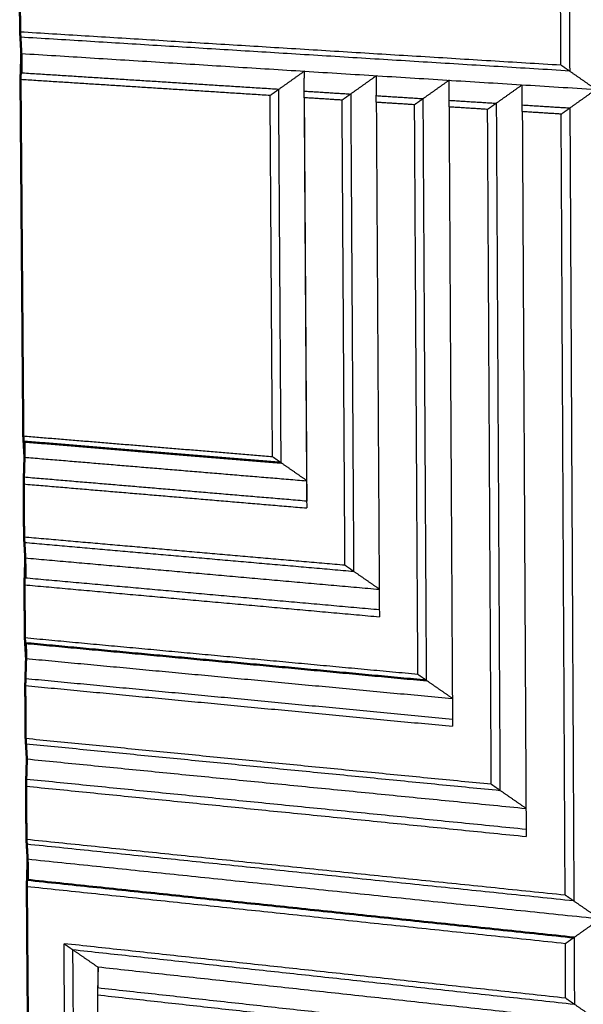
# Model space of a CAD drawing. Units: inches. Extents: x 0 to 360, y 0 to 278.
# Drawn here: x 228 to 239, y 115 to 134 of the extents above; entities that cross this region are included whole.
import ezdxf

# ---------------------------------------------------------------- set-up
doc = ezdxf.new("R2010")
doc.units = ezdxf.units.IN
doc.header["$MEASUREMENT"] = 0
doc.layers.add('Make2D$Visible$Curves', color=7, linetype='Continuous', true_color=0x000000)
doc.layers.add('Make2D$Visible$SceneSilhouetteCurves', color=7, linetype='Continuous', lineweight=50, true_color=0x000000)

msp = doc.modelspace()

# ---------------------------------------------------------------- linework, layer by layer
at = {"layer": 'Make2D$Visible$Curves', "color": 18, "lineweight": -3, "true_color": 0x000000}
for points, weights, degree in [([(238.31178, 133.1944), (238.27358, 140.7005), (238.23523, 148.23655)], [356.606341977, 355.897935729, 355.18952948], 2), ([(238.40204, 148.35522), (238.44065, 140.70089), (238.47911, 133.07744)], [355.187117536, 355.906638854, 356.626160172], 2), ([(227.989, 133.82859), (233.07881, 133.51589), (238.31178, 133.1944)], [366.635457865, 361.620899921, 356.606341977], 2), ([(238.47911, 133.07744), (233.16313, 133.40553), (227.99478, 133.72451)], [356.626160172, 361.719400172, 366.812640172], 2), ([(228.01208, 133.41288), (233.4158, 133.0748), (238.981, 132.72661)], [367.344190455, 362.014902607, 356.685614759], 2), ([(238.31178, 133.1944), (238.36756, 133.15541), (238.42333, 133.11642), (238.47911, 133.07744)], [356.606341977, 356.612948042, 356.619554107, 356.626160172], 3), ([(232.92491, 132.72579), (230.44612, 132.88341), (228.00014, 133.03893)], [362.022138308, 364.450732719, 366.879327129], 2), ([(233.4158, 133.0748), (233.25217, 132.95846), (233.08854, 132.84213), (232.92491, 132.72579)], [362.014902607, 362.017314038, 362.019726134, 362.022138308], 3), ([(233.41061, 132.69491), (233.41234, 132.82165), (233.41407, 132.94828), (233.4158, 133.0748)], [361.550064786, 361.705010063, 361.859955845, 362.014902607], 3), ([(234.79169, 132.98871), (234.62744, 132.87195), (234.4632, 132.75519), (234.29896, 132.63842)], [360.682576957, 360.684992049, 360.687404168, 360.689816369], 3), ([(234.78825, 132.60731), (234.78939, 132.73455), (234.79053, 132.86169), (234.79169, 132.98871)], [360.217742846, 360.372687225, 360.527632235, 360.682576957], 3), ([(238.47911, 133.07744), (238.64643, 132.96048), (238.81372, 132.84354), (238.981, 132.72661)], [356.626160172, 356.645978368, 356.665796563, 356.685614759], 3), ([(232.76129, 132.60946), (230.36336, 132.76275), (227.99615, 132.91407)], [362.024550342, 364.374464362, 366.724378382], 2), ([(236.17777, 132.90199), (236.0129, 132.7848), (235.84804, 132.6676), (235.68319, 132.5504)], [359.350258683, 359.352670115, 359.355082212, 359.357494429], 3), ([(236.17612, 132.51906), (236.17666, 132.64682), (236.17721, 132.77446), (236.17777, 132.90199)], [358.885420906, 359.040366001, 359.195311852, 359.350258683], 3), ([(237.57417, 132.81463), (237.40868, 132.697), (237.2432, 132.57937), (237.07772, 132.46173)], [358.017935294, 358.020348137, 358.022760246, 358.025172489], 3), ([(237.57433, 132.43015), (237.57427, 132.55842), (237.57422, 132.68658), (237.57417, 132.81463)], [357.553098966, 357.708043658, 357.862989231, 358.017935294], 3), ([(232.92491, 132.72579), (232.87037, 132.68701), (232.81583, 132.64823), (232.76129, 132.60946)], [362.022138308, 362.022942269, 362.023746305, 362.024550342], 3), ([(232.97141, 125.59265), (232.94818, 129.15584), (232.92491, 132.72579)], [362.708312942, 362.365225625, 362.022138308], 2), ([(233.40888, 132.56806), (233.40946, 132.61035), (233.41004, 132.65264), (233.41061, 132.69491)], [361.39511595, 361.446765394, 361.498414838, 361.550064786], 3), ([(233.41061, 132.69491), (233.85425, 132.6667), (234.29896, 132.63842)], [361.550064786, 361.119940577, 360.689816369], 2), ([(234.29896, 132.63842), (234.24421, 132.5995), (234.18946, 132.56058), (234.13472, 132.52166)], [360.689816369, 360.690620295, 360.691424317, 360.692224446], 3), ([(234.29896, 132.63842), (234.32705, 128.07376), (234.35508, 123.52013)], [360.689816369, 361.127006475, 361.564196582], 2), ([(238.48267, 132.3724), (238.64877, 132.49046), (238.81488, 132.60854), (238.981, 132.72661)], [356.692850549, 356.690438517, 356.688026535, 356.685614759], 3), ([(232.80658, 125.70725), (232.78396, 129.15519), (232.76129, 132.60946)], [362.688494724, 362.356522533, 362.024550342], 2), ([(233.40888, 132.56806), (233.43395, 128.64489), (233.45897, 124.72987)], [361.39511595, 361.771547722, 362.147979494], 2), ([(234.13472, 132.52166), (233.77145, 132.54488), (233.40888, 132.56806)], [360.692224446, 361.043670198, 361.39511595], 2), ([(233.41144, 132.56485), (233.43481, 128.90723), (233.45814, 125.25671)], [361.562535871, 361.913625392, 362.264714913], 2), ([(234.1898, 123.63498), (234.16229, 128.07308), (234.13472, 132.52166)], [361.544378504, 361.118301475, 360.692224446], 2), ([(234.78711, 132.47995), (234.78749, 132.52242), (234.78787, 132.56487), (234.78825, 132.60731)], [360.062793527, 360.114443395, 360.166092806, 360.217742846], 3), ([(234.78711, 132.47995), (234.81675, 127.55926), (234.84632, 122.65139)], [360.062793527, 360.533333141, 361.003872756], 2), ([(235.51833, 132.43321), (235.15236, 132.4566), (234.78711, 132.47995)], [359.359906418, 359.711349972, 360.062793527], 2), ([(234.78825, 132.60731), (235.23518, 132.57889), (235.68319, 132.5504)], [360.217742846, 359.787618637, 359.357494429], 2), ([(235.68319, 132.5504), (235.62823, 132.51134), (235.57328, 132.47227), (235.51833, 132.43321)], [359.357494429, 359.358298347, 359.359102382, 359.359906418], 3), ([(235.58179, 121.54952), (235.5501, 126.9835), (235.51833, 132.43321)], [360.400284812, 359.880095615, 359.359906418], 2), ([(235.74751, 121.43443), (235.7154, 126.98421), (235.68319, 132.5504)], [360.42010303, 359.888798729, 359.357494429], 2), ([(236.17557, 132.39119), (236.17575, 132.43383), (236.17593, 132.47645), (236.17612, 132.51906)], [358.730472025, 358.7821214, 358.833770775, 358.885420906], 3), ([(236.17612, 132.51906), (236.62638, 132.49043), (237.07772, 132.46173)], [358.885420906, 358.455296698, 358.025172489], 2), ([(237.07772, 132.46173), (237.02256, 132.42252), (236.9674, 132.38331), (236.91224, 132.3441)], [358.025172489, 358.02597638, 358.026780408, 358.027582594], 3), ([(237.07772, 132.46173), (237.11334, 125.88716), (237.14884, 119.33547)], [358.025172489, 358.650577215, 359.275981941], 2), ([(237.57433, 132.43015), (238.02795, 132.40131), (238.48267, 132.3724)], [357.553098966, 357.122974758, 356.692850549], 2), ([(237.57438, 132.30177), (237.57436, 132.34458), (237.57434, 132.38737), (237.57433, 132.43015)], [357.398150063, 357.449799404, 357.501448744, 357.553098966], 3), ([(236.17557, 132.39119), (236.20908, 126.46615), (236.24249, 120.5597)], [358.730472025, 359.295120424, 359.859768823], 2), ([(236.91224, 132.3441), (236.54354, 132.36767), (236.17557, 132.39119)], [358.027582594, 358.37902731, 358.730472025], 2), ([(236.98266, 119.45082), (236.94751, 125.88642), (236.91224, 132.3441)], [359.256163862, 358.641873228, 358.027582594], 2), ([(237.57438, 132.30177), (237.61104, 125.36548), (237.64757, 118.45466)], [357.398150063, 358.056906775, 358.715663487], 2), ([(238.31656, 132.25433), (237.94511, 132.27807), (237.57438, 132.30177)], [356.695262493, 357.046706278, 357.398150063], 2), ([(238.31656, 132.25433), (238.37193, 132.29368), (238.4273, 132.33304), (238.48267, 132.3724)], [356.695262493, 356.69445851, 356.693654527, 356.692850549], 3), ([(238.39246, 117.33866), (238.35459, 124.78171), (238.31656, 132.25433)], [358.11207499, 357.403668742, 356.695262493], 2), ([(238.48267, 132.3724), (238.52095, 124.78248), (238.55909, 117.22307)], [356.692850549, 357.412371867, 358.131893185], 2), ([(232.80658, 125.70725), (230.41272, 125.9047), (228.04947, 126.09962)], [362.688494724, 365.038408333, 367.388321942], 2), ([(228.0724, 125.69964), (230.74309, 125.47646), (233.45293, 125.25001)], [368.097054494, 365.438672087, 362.78028968], 2), ([(232.97141, 125.59265), (232.91647, 125.63085), (232.86153, 125.66905), (232.80658, 125.70725)], [362.708312942, 362.701706869, 362.695100797, 362.688494724], 3), ([(233.45466, 125.25667), (233.2936, 125.36865), (233.13251, 125.48065), (232.97141, 125.59265)], [362.766429133, 362.747057069, 362.727685006, 362.708312942], 3), ([(233.46067, 124.85981), (230.7409, 125.08993), (228.06056, 125.31672)], [362.302927797, 364.967559739, 367.632191681], 2), ([(228.0566, 125.18886), (230.73805, 124.96104), (233.45897, 124.72987)], [367.477241449, 364.812610471, 362.147979494], 2), ([(233.45819, 125.24866), (233.45943, 125.05422), (233.46067, 124.85981)], [362.265489606, 362.284208702, 362.302927797], 2), ([(234.1898, 123.63498), (231.10184, 123.90587), (228.06456, 124.17232)], [361.544378504, 364.560458243, 367.576537983], 2), ([(228.07029, 124.07316), (231.18601, 123.79899), (234.35508, 123.52013)], [367.753718918, 364.65895775, 361.564196582], 2), ([(228.08744, 123.77626), (231.43494, 123.479), (234.84404, 123.17627)], [368.285270553, 364.957727687, 361.630184821], 2), ([(234.35508, 123.52013), (234.29999, 123.55841), (234.2449, 123.59669), (234.1898, 123.63498)], [361.564196582, 361.557590556, 361.55098453, 361.544378504], 3), ([(234.84313, 123.181), (234.68046, 123.29403), (234.51778, 123.40707), (234.35508, 123.52013)], [361.622731251, 361.603219695, 361.583708138, 361.564196582], 3), ([(228.07167, 123.26249), (231.42803, 122.95973), (234.84632, 122.65139)], [367.665457945, 364.334665351, 361.003872756], 2), ([(234.84744, 122.78263), (231.43059, 123.08964), (228.07562, 123.39109)], [361.158817138, 364.489612926, 367.820408713], 2), ([(235.58179, 121.54952), (231.79277, 121.90178), (228.07962, 122.24699)], [360.400284812, 364.082519935, 367.764755058], 2), ([(228.10246, 121.85483), (232.12333, 121.47674), (236.23324, 121.09028)], [368.473487578, 364.481964549, 360.490441519], 2), ([(235.74751, 121.43443), (235.69227, 121.47279), (235.63703, 121.51116), (235.58179, 121.54952)], [360.42010303, 360.413496958, 360.406890885, 360.400284812], 3), ([(228.08673, 121.33809), (232.11982, 120.95317), (236.24249, 120.5597)], [367.853674593, 363.856721708, 359.859768823], 2), ([(236.24301, 120.69225), (232.12208, 121.0841), (228.09067, 121.46744)], [360.014716895, 364.01167132, 368.008625745], 2), ([(236.23666, 121.09471), (236.07363, 121.20794), (235.91058, 121.32118), (235.74751, 121.43443)], [360.478610542, 360.459108038, 360.439605534, 360.42010303], 3), ([(236.98266, 119.45082), (232.48552, 119.89245), (228.09467, 120.32364)], [359.256163862, 363.604567549, 367.952971237], 2), ([(228.10038, 120.22643), (232.56954, 119.78637), (237.14884, 119.33547)], [368.130152982, 363.703067461, 359.275981941], 2), ([(228.11747, 119.93537), (232.8204, 119.46859), (237.64537, 118.98969)], [368.661703806, 363.999465551, 359.337227295], 2), ([(237.64686, 118.58861), (232.8151, 119.07332), (228.10571, 119.54575)], [358.871204229, 363.534023503, 368.196842777], 2), ([(237.14884, 119.33547), (237.09345, 119.37392), (237.03806, 119.41237), (236.98266, 119.45082)], [359.275981941, 359.269375915, 359.262769888, 359.256163862], 3), ([(228.10178, 119.41566), (232.81343, 118.94132), (237.64757, 118.45466)], [368.041891198, 363.378777343, 358.715663487], 2), ([(237.64458, 118.99136), (237.47935, 119.10605), (237.3141, 119.22076), (237.14884, 119.33547)], [359.335117107, 359.315405385, 359.295693663, 359.275981941], 3), ([(228.10971, 118.40221), (233.18008, 117.87778), (238.39246, 117.33866)], [368.141190879, 363.126632934, 358.11207499], 2), ([(238.55909, 117.22307), (233.26402, 117.77211), (228.1154, 118.30598)], [358.131893185, 363.225133185, 368.318373185], 2), ([(239.05886, 116.87635), (233.51557, 117.45546), (228.13246, 118.01784)], [358.191347772, 363.52063562, 368.849923468], 2), ([(238.39719, 116.40647), (233.18602, 116.95833), (228.11679, 117.49515)], [358.201012592, 363.215570537, 368.230128481], 2), ([(238.39246, 117.33866), (238.44801, 117.30013), (238.50355, 117.2616), (238.55909, 117.22307)], [358.11207499, 358.118681055, 358.12528712, 358.131893185], 3), ([(238.55909, 117.22307), (238.7257, 117.10748), (238.89229, 116.99191), (239.05886, 116.87635)], [358.131893185, 358.151711381, 358.171529576, 358.191347772], 3), ([(239.05886, 116.87635), (238.89343, 116.75887), (238.72801, 116.64141), (238.5626, 116.52394)], [358.191347772, 358.193764104, 358.196180641, 358.198597228], 3), ([(238.5626, 116.52394), (238.50746, 116.48478), (238.45233, 116.44563), (238.39719, 116.40647)], [358.198597228, 358.199402346, 358.200207469, 358.201012592], 3), ([(238.5626, 116.52394), (238.56581, 115.88716), (238.56902, 115.25059)], [358.198597228, 358.259362432, 358.320127636], 2), ([(238.40248, 115.36602), (233.55311, 115.89293), (228.82675, 116.40647)], [358.300312273, 362.963426128, 367.626539984], 2), ([(228.92915, 103), (228.87804, 109.69124), (228.82675, 116.40647)], [368.944053408, 368.285296696, 367.626539984], 2), ([(228.82675, 116.40647), (228.88103, 116.36895), (228.9353, 116.33143), (228.98957, 116.29391)], [367.626539984, 367.63314898, 367.639757198, 367.646364979], 3), ([(228.98957, 116.29391), (229.15238, 116.18137), (229.31517, 116.06884), (229.47794, 115.95633)], [367.646364979, 367.666189225, 367.68600953, 367.705835065], 3), ([(228.98957, 116.29391), (229.04057, 109.57925), (229.09139, 102.88857)], [367.646364979, 368.305118213, 368.963871447], 2), ([(228.98957, 116.29391), (233.71777, 115.77896), (238.56902, 115.25059)], [367.646364979, 362.983246308, 358.320127636], 2), ([(238.40248, 115.36602), (238.39984, 115.88618), (238.39719, 116.40647)], [358.300312273, 358.250662432, 358.201012592], 2), ([(229.47794, 115.95633), (229.47458, 115.82455), (229.47122, 115.69266), (229.46786, 115.56065)], [367.705835065, 367.550886201, 367.395937337, 367.240988473], 3), ([(229.48091, 115.55921), (229.47942, 115.75776), (229.47794, 115.95633)], [367.744739619, 367.725287342, 367.705835065], 2), ([(239.06854, 114.9044), (234.21165, 115.43712), (229.47794, 115.95633)], [358.379567434, 363.04270125, 367.705835065], 2), ([(229.46786, 115.56065), (229.46673, 115.51663), (229.46561, 115.47259), (229.46449, 115.42854)], [367.240988473, 367.189338851, 367.13768923, 367.086039609], 3), ([(238.57255, 114.55221), (233.96465, 115.06259), (229.46786, 115.56065)], [358.386817431, 362.813902952, 367.240988473], 2), ([(229.46449, 115.42854), (233.88225, 114.93764), (238.40722, 114.43482)], [367.086039609, 362.737635921, 358.389232234], 2), ([(229.46449, 115.42854), (229.51133, 109.1582), (229.55802, 102.90878)], [367.086039609, 367.700330243, 368.314620877], 2), ([(238.40248, 115.36602), (238.458, 115.32755), (238.51351, 115.28907), (238.56902, 115.25059)], [358.300312273, 358.306918419, 358.313524565, 358.320127636], 3), ([(238.56902, 115.25059), (238.73554, 115.13518), (238.90204, 115.01978), (239.06854, 114.9044)], [358.320127636, 358.339948642, 358.359766574, 358.379567434], 3)]:
    msp.add_rational_spline(points, weights, degree=degree, dxfattribs=at)
at = {"layer": 'Make2D$Visible$Curves', "color": 18, "true_color": 0x000000}
for points, weights, degree in [([(227.981, 134.85038), (227.985, 134.33942), (227.989, 133.82859)], [366.536158185, 366.585808025, 366.635457865], 2), ([(227.99478, 133.72451), (227.99285, 133.75919), (227.99092, 133.79389), (227.989, 133.82859)], [366.812640172, 366.753579197, 366.694518531, 366.635457865], 3), ([(228.01208, 133.41288), (228.00632, 133.51666), (228.00055, 133.62054), (227.99478, 133.72451)], [367.344190455, 367.166998659, 366.989818021, 366.812640172], 3), ([(228.01208, 133.41288), (228.0081, 133.28834), (228.00413, 133.16369), (228.00014, 133.03893)], [367.344190455, 367.189236013, 367.034281571, 366.879327129], 3), ([(228.01208, 133.41288), (228.01355, 133.22542), (228.01501, 133.03799)], [367.344190455, 367.362450706, 367.380710957], 2), ([(228.00014, 133.03893), (227.99881, 132.99733), (227.99748, 132.95571), (227.99615, 132.91407)], [366.879327129, 366.827677547, 366.776027964, 366.724378382], 3), ([(227.99615, 132.91407), (228.02284, 129.50377), (228.04947, 126.09962)], [366.724378382, 367.056350162, 367.388321942], 2), ([(228.05522, 125.99949), (228.0533, 126.03285), (228.05139, 126.06623), (228.04947, 126.09962)], [367.565501886, 367.506442501, 367.447383484, 367.388321942], 3), ([(228.05522, 125.99949), (230.49696, 125.79742), (232.97141, 125.59265)], [367.565501886, 365.136907414, 362.708312942], 2), ([(228.0724, 125.69964), (228.06669, 125.79949), (228.06095, 125.89944), (228.05522, 125.99949)], [368.097054494, 367.919858967, 367.7426802, 367.565501886], 3), ([(228.07006, 125.99826), (228.07123, 125.84894), (228.0724, 125.69964)], [368.067849811, 368.082452152, 368.097054494], 2), ([(228.06056, 125.31672), (228.06451, 125.44447), (228.06846, 125.57211), (228.0724, 125.69964)], [367.632191681, 367.787137366, 367.942083608, 368.097054494], 3), ([(228.0566, 125.18886), (228.05792, 125.23149), (228.05924, 125.27411), (228.06056, 125.31672)], [367.477241449, 367.528891254, 367.580541189, 367.632191681], 3), ([(228.0566, 125.18886), (228.06058, 124.68052), (228.06456, 124.17232)], [367.477241449, 367.526889716, 367.576537983], 2), ([(228.07029, 124.07316), (228.06838, 124.10621), (228.06647, 124.13926), (228.06456, 124.17232)], [367.753718918, 367.694658294, 367.635598138, 367.576537983], 3), ([(228.08744, 123.77626), (228.08174, 123.87513), (228.07601, 123.9741), (228.07029, 124.07316)], [368.285270553, 368.108075692, 367.93089703, 367.753718918], 3), ([(228.07562, 123.39109), (228.07957, 123.51959), (228.08351, 123.64798), (228.08744, 123.77626)], [367.820408713, 367.97535483, 368.130301642, 368.285270553], 3), ([(228.08744, 123.77626), (228.08895, 123.583), (228.09046, 123.38976)], [368.285270553, 368.304192669, 368.323114786], 2), ([(228.07167, 123.26249), (228.07299, 123.30537), (228.07431, 123.34824), (228.07562, 123.39109)], [367.665457945, 367.717107969, 367.768757993, 367.820408713], 3), ([(228.07167, 123.26249), (228.07565, 122.75467), (228.07962, 122.24699)], [367.665457945, 367.715106502, 367.764755058], 2), ([(228.08534, 122.14881), (228.08344, 122.18153), (228.08153, 122.21426), (228.07962, 122.24699)], [367.94193595, 367.882875917, 367.823816454, 367.764755058], 3), ([(228.08534, 122.14881), (231.87686, 121.79531), (235.74751, 121.43443)], [367.94193595, 364.18101949, 360.42010303], 2), ([(228.10246, 121.85483), (228.09677, 121.95273), (228.09106, 122.05072), (228.08534, 122.14881)], [368.473487578, 368.296292422, 368.119113859, 367.94193595], 3), ([(228.10017, 122.14743), (228.10132, 122.00112), (228.10246, 121.85483)], [368.444812774, 368.459150176, 368.473487578], 2), ([(228.09067, 121.46744), (228.09461, 121.59668), (228.09855, 121.72581), (228.10246, 121.85483)], [368.008625745, 368.16357117, 368.31851743, 368.473487578], 3), ([(228.08673, 121.33809), (228.08805, 121.38122), (228.08936, 121.42434), (228.09067, 121.46744)], [367.853674593, 367.905324685, 367.956974797, 368.008625745], 3), ([(228.08673, 121.33809), (228.0907, 120.83079), (228.09467, 120.32364)], [367.853674593, 367.903322915, 367.952971237], 2), ([(228.10038, 120.22643), (228.09848, 120.25882), (228.09658, 120.29122), (228.09467, 120.32364)], [368.130152982, 368.071091953, 368.012031595, 367.952971237], 3), ([(228.11747, 119.93537), (228.11179, 120.03229), (228.10609, 120.12931), (228.10038, 120.22643)], [368.661703806, 368.484509148, 368.307330689, 368.130152982], 3), ([(228.10571, 119.54575), (228.10964, 119.67574), (228.11356, 119.80561), (228.11747, 119.93537)], [368.196842777, 368.351788438, 368.506735073, 368.661703806], 3), ([(228.10178, 119.41566), (228.10309, 119.45904), (228.1044, 119.5024), (228.10571, 119.54575)], [368.041891198, 368.0935414, 368.145191601, 368.196842777], 3), ([(228.10178, 119.41566), (228.10574, 118.90887), (228.10971, 118.40221)], [368.041891198, 368.091541038, 368.141190879], 2), ([(228.1154, 118.30598), (228.11351, 118.33804), (228.11161, 118.37012), (228.10971, 118.40221)], [368.318373185, 368.25931221, 368.200251544, 368.141190879], 3), ([(228.13246, 118.01784), (228.12678, 118.11379), (228.1211, 118.20984), (228.1154, 118.30598)], [368.849923468, 368.672731672, 368.495551034, 368.318373185], 3), ([(228.12071, 117.62599), (228.12463, 117.75671), (228.12855, 117.88733), (228.13246, 118.01784)], [368.385077228, 368.540025975, 368.694974722, 368.849923468], 3), ([(228.13246, 118.01784), (228.134, 117.82112), (228.13554, 117.62442)], [368.849923468, 368.869243501, 368.888563534], 2), ([(228.11679, 117.49515), (228.1181, 117.53878), (228.1194, 117.58239), (228.12071, 117.62599)], [368.230128481, 368.281778063, 368.333427646, 368.385077228], 3), ([(228.12071, 117.62599), (233.26846, 117.08269), (238.5626, 116.52394)], [368.385077228, 363.291837228, 358.198597228], 2), ([(228.11679, 117.49515), (228.17321, 110.28451), (228.22942, 103.1015)], [368.230128481, 368.938534729, 369.646940978], 2)]:
    msp.add_rational_spline(points, weights, degree=degree, dxfattribs=at)
at = {"layer": 'Make2D$Visible$SceneSilhouetteCurves', "color": 18, "true_color": 0x000000}
for points, weights, degree in [([(227.981, 134.85038), (227.985, 134.33942), (227.989, 133.82859)], [366.536158185, 366.585808025, 366.635457865], 2), ([(227.99478, 133.72451), (227.99285, 133.75919), (227.99092, 133.79389), (227.989, 133.82859)], [366.812640172, 366.753579197, 366.694518531, 366.635457865], 3), ([(228.01208, 133.41288), (228.00632, 133.51666), (228.00055, 133.62054), (227.99478, 133.72451)], [367.344190455, 367.166998659, 366.989818021, 366.812640172], 3), ([(228.01208, 133.41288), (228.0081, 133.28834), (228.00413, 133.16369), (228.00014, 133.03893)], [367.344190455, 367.189236013, 367.034281571, 366.879327129], 3), ([(228.01208, 133.41288), (228.01355, 133.22542), (228.01501, 133.03799)], [367.344190455, 367.362450706, 367.380710957], 2), ([(228.00014, 133.03893), (227.99881, 132.99733), (227.99748, 132.95571), (227.99615, 132.91407)], [366.879327129, 366.827677547, 366.776027964, 366.724378382], 3), ([(227.99615, 132.91407), (228.02284, 129.50377), (228.04947, 126.09962)], [366.724378382, 367.056350162, 367.388321942], 2), ([(228.05522, 125.99949), (228.0533, 126.03285), (228.05139, 126.06623), (228.04947, 126.09962)], [367.565501886, 367.506442501, 367.447383484, 367.388321942], 3), ([(228.05522, 125.99949), (230.49696, 125.79742), (232.97141, 125.59265)], [367.565501886, 365.136907414, 362.708312942], 2), ([(228.0724, 125.69964), (228.06669, 125.79949), (228.06095, 125.89944), (228.05522, 125.99949)], [368.097054494, 367.919858967, 367.7426802, 367.565501886], 3), ([(228.07006, 125.99826), (228.07123, 125.84894), (228.0724, 125.69964)], [368.067849811, 368.082452152, 368.097054494], 2), ([(228.06056, 125.31672), (228.06451, 125.44447), (228.06846, 125.57211), (228.0724, 125.69964)], [367.632191681, 367.787137366, 367.942083608, 368.097054494], 3), ([(228.0566, 125.18886), (228.05792, 125.23149), (228.05924, 125.27411), (228.06056, 125.31672)], [367.477241449, 367.528891254, 367.580541189, 367.632191681], 3), ([(228.0566, 125.18886), (228.06058, 124.68052), (228.06456, 124.17232)], [367.477241449, 367.526889716, 367.576537983], 2), ([(228.07029, 124.07316), (228.06838, 124.10621), (228.06647, 124.13926), (228.06456, 124.17232)], [367.753718918, 367.694658294, 367.635598138, 367.576537983], 3), ([(228.08744, 123.77626), (228.08174, 123.87513), (228.07601, 123.9741), (228.07029, 124.07316)], [368.285270553, 368.108075692, 367.93089703, 367.753718918], 3), ([(228.07562, 123.39109), (228.07957, 123.51959), (228.08351, 123.64798), (228.08744, 123.77626)], [367.820408713, 367.97535483, 368.130301642, 368.285270553], 3), ([(228.08744, 123.77626), (228.08895, 123.583), (228.09046, 123.38976)], [368.285270553, 368.304192669, 368.323114786], 2), ([(228.07167, 123.26249), (228.07299, 123.30537), (228.07431, 123.34824), (228.07562, 123.39109)], [367.665457945, 367.717107969, 367.768757993, 367.820408713], 3), ([(228.07167, 123.26249), (228.07565, 122.75467), (228.07962, 122.24699)], [367.665457945, 367.715106502, 367.764755058], 2), ([(228.08534, 122.14881), (228.08344, 122.18153), (228.08153, 122.21426), (228.07962, 122.24699)], [367.94193595, 367.882875917, 367.823816454, 367.764755058], 3), ([(228.08534, 122.14881), (231.87686, 121.79531), (235.74751, 121.43443)], [367.94193595, 364.18101949, 360.42010303], 2), ([(228.10246, 121.85483), (228.09677, 121.95273), (228.09106, 122.05072), (228.08534, 122.14881)], [368.473487578, 368.296292422, 368.119113859, 367.94193595], 3), ([(228.10017, 122.14743), (228.10132, 122.00112), (228.10246, 121.85483)], [368.444812774, 368.459150176, 368.473487578], 2), ([(228.09067, 121.46744), (228.09461, 121.59668), (228.09855, 121.72581), (228.10246, 121.85483)], [368.008625745, 368.16357117, 368.31851743, 368.473487578], 3), ([(228.08673, 121.33809), (228.08805, 121.38122), (228.08936, 121.42434), (228.09067, 121.46744)], [367.853674593, 367.905324685, 367.956974797, 368.008625745], 3), ([(228.08673, 121.33809), (228.0907, 120.83079), (228.09467, 120.32364)], [367.853674593, 367.903322915, 367.952971237], 2), ([(228.10038, 120.22643), (228.09848, 120.25882), (228.09658, 120.29122), (228.09467, 120.32364)], [368.130152982, 368.071091953, 368.012031595, 367.952971237], 3), ([(228.11747, 119.93537), (228.11179, 120.03229), (228.10609, 120.12931), (228.10038, 120.22643)], [368.661703806, 368.484509148, 368.307330689, 368.130152982], 3), ([(228.10571, 119.54575), (228.10964, 119.67574), (228.11356, 119.80561), (228.11747, 119.93537)], [368.196842777, 368.351788438, 368.506735073, 368.661703806], 3), ([(228.10178, 119.41566), (228.10309, 119.45904), (228.1044, 119.5024), (228.10571, 119.54575)], [368.041891198, 368.0935414, 368.145191601, 368.196842777], 3), ([(228.10178, 119.41566), (228.10574, 118.90887), (228.10971, 118.40221)], [368.041891198, 368.091541038, 368.141190879], 2), ([(228.1154, 118.30598), (228.11351, 118.33804), (228.11161, 118.37012), (228.10971, 118.40221)], [368.318373185, 368.25931221, 368.200251544, 368.141190879], 3), ([(228.13246, 118.01784), (228.12678, 118.11379), (228.1211, 118.20984), (228.1154, 118.30598)], [368.849923468, 368.672731672, 368.495551034, 368.318373185], 3), ([(228.12071, 117.62599), (228.12463, 117.75671), (228.12855, 117.88733), (228.13246, 118.01784)], [368.385077228, 368.540025975, 368.694974722, 368.849923468], 3), ([(228.13246, 118.01784), (228.134, 117.82112), (228.13554, 117.62442)], [368.849923468, 368.869243501, 368.888563534], 2), ([(228.11679, 117.49515), (228.1181, 117.53878), (228.1194, 117.58239), (228.12071, 117.62599)], [368.230128481, 368.281778063, 368.333427646, 368.385077228], 3), ([(228.12071, 117.62599), (233.26846, 117.08269), (238.5626, 116.52394)], [368.385077228, 363.291837228, 358.198597228], 2), ([(228.11679, 117.49515), (228.17321, 110.28451), (228.22942, 103.1015)], [368.230128481, 368.938534729, 369.646940978], 2)]:
    msp.add_rational_spline(points, weights, degree=degree, dxfattribs=at)

doc.saveas('drawing.dxf')
